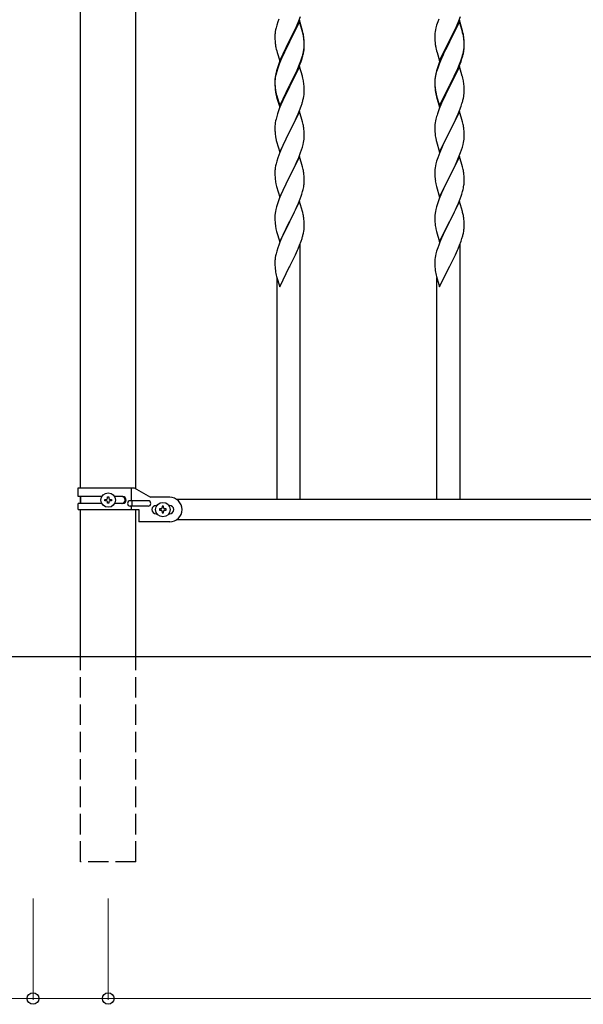
# Model space of a CAD drawing. Units: millimetres. Extents: x 250 to 8280, y 75 to 5795.
# Drawn here: x 2856 to 3268, y 1789 to 2509 of the extents above; entities that cross this region are included whole.
import ezdxf

# ---------------------------------------------------------------- set-up
doc = ezdxf.new("R2010")
doc.units = ezdxf.units.MM
doc.linetypes.add('YHIDDEN_1', pattern=[4, 3, -1])
doc.layers.add('YKK_A1', color=4, linetype='Continuous', lineweight=30)
doc.layers.add('YKK_D', color=6, linetype='Continuous', lineweight=13)

msp = doc.modelspace()

# ---------------------------------------------------------------- linework, layer by layer
at = {"layer": 'YKK_A1', "linetype": 'Continuous', "ltscale": 0.5}
for p, q in [((2900.02, 2166.43), (2900.02, 2777.43)), ((2940.52, 2165.63), (2940.52, 2777.43)), ((2898.27, 2166.43), (2939.15, 2166.43)), ((2898.27, 2159.93), (2898.27, 2166.43)), ((2937.24, 2156.93), (2937.24, 2166.43)), ((2939.15, 2166.43), (2951.27, 2159.43)), ((2915.6, 2159.93), (2898.27, 2159.93)), ((2898.27, 2150.43), (2898.27, 2154.93)), ((2915.59, 2154.93), (2898.27, 2154.93)), ((2900.02, 2159.93), (2900.02, 2154.93)), ((2900.02, 2154.93), (2900.02, 2159.93)), ((2917.87, 2156.95), (2917.87, 2157.91)), ((2917.87, 2157.91), (2918.83, 2157.91)), ((2918.83, 2156.95), (2917.87, 2156.95)), ((2919.79, 2158.87), (2919.79, 2159.83)), ((2919.79, 2159.83), (2920.75, 2159.83)), ((2919.79, 2155.03), (2919.79, 2155.99)), ((2920.75, 2155.03), (2919.79, 2155.03)), ((2920.75, 2159.83), (2920.75, 2158.87)), ((2920.75, 2155.99), (2920.75, 2155.03)), ((2921.71, 2157.91), (2922.67, 2157.91)), ((2922.67, 2156.95), (2921.71, 2156.95)), ((2922.67, 2157.91), (2922.67, 2156.95)), ((2930.86, 2159.93), (2924.94, 2159.93)), ((2930.86, 2154.93), (2924.94, 2154.93)), ((2949.47, 2156.93), (2936.39, 2156.93)), ((2937.8, 2152.93), (2937.8, 2156.93)), ((2965.27, 2159.43), (2951.27, 2159.43)), ((2955.27, 2153.43), (2955.9, 2153.43)), ((2964.64, 2153.43), (2965.27, 2153.43)), ((4070.29, 2157.93), (2970.24, 2157.93)), ((2898.27, 2150.43), (2942.77, 2150.43)), ((2900.02, 2042.93), (2900.02, 2150.43)), ((2949.47, 2152.93), (2936.39, 2152.93)), ((2937.24, 2150.43), (2937.24, 2152.93)), ((2940.52, 2042.93), (2940.52, 2150.43)), ((2940.52, 2140.93), (2940.52, 2145.93)), ((2942.77, 2150.43), (2942.77, 2141.43)), ((2955.27, 2147.43), (2955.9, 2147.43)), ((2957.87, 2150.91), (2957.87, 2149.95)), ((2958.83, 2150.91), (2957.87, 2150.91)), ((2957.87, 2149.95), (2958.83, 2149.95)), ((2960.75, 2152.83), (2959.79, 2152.83)), ((2959.79, 2152.83), (2959.79, 2151.87)), ((2959.79, 2148.99), (2959.79, 2148.03)), ((2959.79, 2148.03), (2960.75, 2148.03)), ((2960.75, 2151.87), (2960.75, 2152.83)), ((2960.75, 2148.03), (2960.75, 2148.99)), ((2962.67, 2150.91), (2961.71, 2150.91)), ((2961.71, 2149.95), (2962.67, 2149.95)), ((2962.67, 2149.95), (2962.67, 2150.91)), ((2964.64, 2147.43), (2965.27, 2147.43)), ((2965.27, 2141.43), (2942.77, 2141.43)), ((4070.29, 2142.93), (2970.24, 2142.93))]:
    msp.add_line(p, q, dxfattribs=at)
at = {"layer": 'YKK_A1'}
for p, q in [((3044.33, 2507.13), (3043.54, 2504.65)), ((3045.05, 2509.15), (3044.33, 2507.13)), ((3060.17, 2508.24), (3052.94, 2493.38)), ((3060.17, 2507.33), (3052.94, 2492.47)), ((3058.56, 2504.95), (3059.84, 2507.96)), ((3059.84, 2507.96), (3061.02, 2511)), ((3062.43, 2500.6), (3060.17, 2508.24)), ((3062.37, 2499.93), (3060.17, 2507.33)), ((3161.33, 2507.13), (3160.54, 2504.65)), ((3162.05, 2509.15), (3161.33, 2507.13)), ((3177.17, 2508.24), (3169.94, 2493.38)), ((3177.17, 2507.33), (3169.94, 2492.47)), ((3175.56, 2504.95), (3176.84, 2507.96)), ((3176.84, 2507.96), (3178.02, 2511)), ((3179.43, 2500.6), (3177.17, 2508.24)), ((3179.37, 2499.93), (3177.17, 2507.33)), ((3042.31, 2498.68), (3042.25, 2497.85)), ((3042.47, 2499.97), (3042.31, 2498.68)), ((3042.71, 2501.33), (3042.47, 2499.97)), ((3043.02, 2502.72), (3042.71, 2501.33)), ((3043.54, 2504.65), (3043.02, 2502.72)), ((3054.83, 2497.1), (3056.78, 2501.08)), ((3056.78, 2501.08), (3057.45, 2502.51)), ((3057.45, 2502.51), (3058.56, 2504.95)), ((3062.56, 2499.2), (3062.37, 2499.93)), ((3062.68, 2499.64), (3062.43, 2500.6)), ((3062.9, 2497.79), (3062.56, 2499.2)), ((3062.9, 2498.7), (3062.68, 2499.64)), ((3159.31, 2498.68), (3159.25, 2497.85)), ((3159.47, 2499.97), (3159.31, 2498.68)), ((3159.71, 2501.33), (3159.47, 2499.97)), ((3160.02, 2502.72), (3159.71, 2501.33)), ((3160.54, 2504.65), (3160.02, 2502.72)), ((3171.83, 2497.1), (3173.78, 2501.08)), ((3173.78, 2501.08), (3174.45, 2502.51)), ((3174.45, 2502.51), (3175.56, 2504.95)), ((3179.56, 2499.2), (3179.37, 2499.93)), ((3179.68, 2499.64), (3179.43, 2500.6)), ((3179.9, 2497.79), (3179.56, 2499.2)), ((3179.9, 2498.7), (3179.68, 2499.64)), ((3042.25, 2497.85), (3042.22, 2497.05)), ((3042.22, 2497.05), (3042.24, 2495.19)), ((3042.24, 2495.19), (3042.27, 2494.18)), ((3042.27, 2494.18), (3042.32, 2493.24)), ((3042.32, 2493.24), (3042.4, 2492.07)), ((3045.72, 2478.53), (3052.94, 2493.38)), ((3052.6, 2492.71), (3049.33, 2486.16)), ((3052.6, 2491.8), (3049.99, 2486.61)), ((3052.94, 2493.38), (3052.6, 2492.71)), ((3052.94, 2492.47), (3052.6, 2491.8)), ((3052.94, 2493.38), (3053.11, 2493.72)), ((3053.11, 2493.72), (3054.83, 2497.1)), ((3063.55, 2493.84), (3063.44, 2495.25)), ((3063.55, 2492.92), (3063.44, 2494.33)), ((3063.61, 2492.59), (3063.55, 2493.84)), ((3063.61, 2491.68), (3063.55, 2492.92)), ((3063.66, 2490.87), (3063.61, 2492.59)), ((3063.66, 2489.95), (3063.61, 2491.68)), ((3159.25, 2497.85), (3159.22, 2497.05)), ((3159.22, 2497.05), (3159.24, 2495.19)), ((3159.24, 2495.19), (3159.27, 2494.18)), ((3159.27, 2494.18), (3159.32, 2493.24)), ((3159.32, 2493.24), (3159.4, 2492.07)), ((3162.72, 2478.53), (3169.94, 2493.38)), ((3169.6, 2492.71), (3166.33, 2486.16)), ((3169.6, 2491.8), (3166.99, 2486.61)), ((3169.94, 2493.38), (3169.6, 2492.71)), ((3169.94, 2492.47), (3169.6, 2491.8)), ((3169.94, 2493.38), (3170.11, 2493.72)), ((3170.11, 2493.72), (3171.83, 2497.1)), ((3180.55, 2493.84), (3180.44, 2495.25)), ((3180.55, 2492.92), (3180.44, 2494.33)), ((3180.61, 2492.59), (3180.55, 2493.84)), ((3180.61, 2491.68), (3180.55, 2492.92)), ((3180.66, 2490.87), (3180.61, 2492.59)), ((3180.66, 2489.95), (3180.61, 2491.68)), ((3042.99, 2488.07), (3043.2, 2487.13)), ((3043.2, 2487.13), (3043.52, 2485.93)), ((3043.52, 2485.93), (3043.88, 2484.66)), ((3043.88, 2484.66), (3045.72, 2478.53)), ((3049.33, 2486.16), (3048.22, 2483.79)), ((3049.99, 2486.61), (3048.67, 2483.83)), ((3062.87, 2484.05), (3063.18, 2485.45)), ((3063.08, 2484.07), (3063.35, 2485.43)), ((3063.18, 2485.45), (3063.42, 2486.8)), ((3063.35, 2485.43), (3063.54, 2486.75)), ((3063.42, 2486.8), (3063.58, 2488.09)), ((3063.58, 2488.09), (3063.64, 2488.92)), ((3063.64, 2488.92), (3063.66, 2489.72)), ((3063.64, 2488), (3063.66, 2488.8)), ((3063.66, 2489.72), (3063.66, 2490.87)), ((3063.66, 2488.8), (3063.66, 2489.95)), ((3159.99, 2488.07), (3160.2, 2487.13)), ((3160.2, 2487.13), (3160.52, 2485.93)), ((3160.52, 2485.93), (3160.88, 2484.66)), ((3160.88, 2484.66), (3162.72, 2478.53)), ((3166.33, 2486.16), (3165.22, 2483.79)), ((3166.99, 2486.61), (3165.67, 2483.83)), ((3179.87, 2484.05), (3180.18, 2485.45)), ((3180.08, 2484.07), (3180.35, 2485.43)), ((3180.18, 2485.45), (3180.42, 2486.8)), ((3180.35, 2485.43), (3180.54, 2486.75)), ((3180.42, 2486.8), (3180.58, 2488.09)), ((3180.58, 2488.09), (3180.64, 2488.92)), ((3180.64, 2488.92), (3180.66, 2489.72)), ((3180.64, 2488), (3180.66, 2488.8)), ((3180.66, 2489.72), (3180.66, 2490.87)), ((3180.66, 2488.8), (3180.66, 2489.95)), ((3045.64, 2477.8), (3044.87, 2475.77)), ((3045.84, 2477.39), (3045.05, 2475.36)), ((3047.11, 2481.33), (3045.64, 2477.8)), ((3047.11, 2480.41), (3045.84, 2477.39)), ((3048.22, 2483.79), (3047.11, 2481.33)), ((3048.22, 2482.87), (3047.11, 2480.41)), ((3048.67, 2483.83), (3048.22, 2482.87)), ((3060.25, 2476.11), (3061.21, 2478.64)), ((3060.25, 2475.19), (3061.38, 2478.23)), ((3061.21, 2478.64), (3061.73, 2480.15)), ((3061.38, 2478.23), (3062.05, 2480.22)), ((3061.73, 2480.15), (3062.2, 2481.63)), ((3062.75, 2482.65), (3063.08, 2484.07)), ((3162.64, 2477.8), (3161.87, 2475.77)), ((3162.84, 2477.39), (3162.05, 2475.36)), ((3164.11, 2481.33), (3162.64, 2477.8)), ((3164.11, 2480.41), (3162.84, 2477.39)), ((3165.22, 2483.79), (3164.11, 2481.33)), ((3165.22, 2482.87), (3164.11, 2480.41)), ((3165.67, 2483.83), (3165.22, 2482.87)), ((3177.25, 2476.11), (3178.21, 2478.64)), ((3177.25, 2475.19), (3178.38, 2478.23)), ((3178.21, 2478.64), (3178.73, 2480.15)), ((3178.38, 2478.23), (3179.05, 2480.22)), ((3178.73, 2480.15), (3179.2, 2481.63)), ((3179.75, 2482.65), (3180.08, 2484.07)), ((3043.4, 2471.29), (3042.91, 2469.39)), ((3043.54, 2470.87), (3043.02, 2468.94)), ((3043.84, 2472.76), (3043.4, 2471.29)), ((3044.33, 2473.34), (3043.54, 2470.87)), ((3045.05, 2475.36), (3044.33, 2473.34)), ((3060.17, 2474.46), (3052.94, 2459.6)), ((3056.33, 2467.29), (3057.67, 2470.12)), ((3057.22, 2468.24), (3058.77, 2471.66)), ((3057.67, 2470.12), (3058.99, 2473.08)), ((3058.77, 2471.66), (3059.21, 2472.66)), ((3058.99, 2473.08), (3060.25, 2476.11)), ((3059.21, 2472.66), (3060.25, 2475.19)), ((3062.3, 2467.3), (3060.17, 2474.46)), ((3160.4, 2471.29), (3159.91, 2469.39)), ((3160.54, 2470.87), (3160.02, 2468.94)), ((3160.84, 2472.76), (3160.4, 2471.29)), ((3161.33, 2473.34), (3160.54, 2470.87)), ((3162.05, 2475.36), (3161.33, 2473.34)), ((3177.17, 2474.46), (3169.94, 2459.6)), ((3173.33, 2467.29), (3174.67, 2470.12)), ((3174.22, 2468.24), (3175.77, 2471.66)), ((3174.67, 2470.12), (3175.99, 2473.08)), ((3175.77, 2471.66), (3176.21, 2472.66)), ((3175.99, 2473.08), (3177.25, 2476.11)), ((3176.21, 2472.66), (3177.25, 2475.19)), ((3179.3, 2467.3), (3177.17, 2474.46)), ((3042.23, 2464.58), (3042.22, 2464.18)), ((3042.22, 2464.18), (3042.24, 2462.32)), ((3042.25, 2464.06), (3042.22, 2463.26)), ((3042.22, 2463.26), (3042.24, 2461.4)), ((3042.27, 2465.39), (3042.23, 2464.58)), ((3042.31, 2464.89), (3042.25, 2464.06)), ((3042.47, 2466.19), (3042.31, 2464.89)), ((3042.62, 2468), (3042.4, 2466.67)), ((3042.71, 2467.54), (3042.47, 2466.19)), ((3042.91, 2469.39), (3042.62, 2468)), ((3043.02, 2468.94), (3042.71, 2467.54)), ((3053.11, 2460.85), (3056.33, 2467.29)), ((3053.11, 2459.93), (3054.83, 2463.32)), ((3054.83, 2463.32), (3056.33, 2466.37)), ((3056.33, 2466.37), (3057.22, 2468.24)), ((3062.37, 2467.06), (3062.3, 2467.3)), ((3062.68, 2465.86), (3062.37, 2467.06)), ((3062.9, 2464.92), (3062.68, 2465.86)), ((3159.23, 2464.58), (3159.22, 2464.18)), ((3159.22, 2464.18), (3159.24, 2462.32)), ((3159.25, 2464.06), (3159.22, 2463.26)), ((3159.22, 2463.26), (3159.24, 2461.4)), ((3159.27, 2465.39), (3159.23, 2464.58)), ((3159.31, 2464.89), (3159.25, 2464.06)), ((3159.47, 2466.19), (3159.31, 2464.89)), ((3159.62, 2468), (3159.4, 2466.67)), ((3159.71, 2467.54), (3159.47, 2466.19)), ((3159.91, 2469.39), (3159.62, 2468)), ((3160.02, 2468.94), (3159.71, 2467.54)), ((3170.11, 2460.85), (3173.33, 2467.29)), ((3170.11, 2459.93), (3171.83, 2463.32)), ((3171.83, 2463.32), (3173.33, 2466.37)), ((3173.33, 2466.37), (3174.22, 2468.24)), ((3179.37, 2467.06), (3179.3, 2467.3)), ((3179.68, 2465.86), (3179.37, 2467.06)), ((3179.9, 2464.92), (3179.68, 2465.86)), ((3042.24, 2462.32), (3042.27, 2461.31)), ((3042.24, 2461.4), (3042.27, 2460.39)), ((3042.27, 2461.31), (3042.32, 2460.37)), ((3042.27, 2460.39), (3042.32, 2459.45)), ((3042.32, 2460.37), (3042.4, 2459.21)), ((3042.32, 2459.45), (3042.4, 2458.29)), ((3042.57, 2457.61), (3042.71, 2456.63)), ((3045.72, 2445.66), (3052.94, 2460.51)), ((3045.72, 2444.74), (3052.94, 2459.6)), ((3052.78, 2459.27), (3049.99, 2453.73)), ((3052.94, 2459.6), (3052.78, 2459.27)), ((3052.94, 2460.51), (3053.11, 2460.85)), ((3052.94, 2459.6), (3053.11, 2459.93)), ((3063.55, 2460.05), (3063.44, 2461.46)), ((3063.61, 2458.81), (3063.55, 2460.05)), ((3063.66, 2457.08), (3063.61, 2458.81)), ((3063.64, 2455.13), (3063.66, 2455.93)), ((3063.66, 2455.93), (3063.66, 2457.08)), ((3159.24, 2462.32), (3159.27, 2461.31)), ((3159.24, 2461.4), (3159.27, 2460.39)), ((3159.27, 2461.31), (3159.32, 2460.37)), ((3159.27, 2460.39), (3159.32, 2459.45)), ((3159.32, 2460.37), (3159.4, 2459.21)), ((3159.32, 2459.45), (3159.4, 2458.29)), ((3159.57, 2457.61), (3159.71, 2456.63)), ((3162.72, 2445.66), (3169.94, 2460.51)), ((3162.72, 2444.74), (3169.94, 2459.6)), ((3169.78, 2459.27), (3166.99, 2453.73)), ((3169.94, 2459.6), (3169.78, 2459.27)), ((3169.94, 2460.51), (3170.11, 2460.85)), ((3169.94, 2459.6), (3170.11, 2459.93)), ((3180.55, 2460.05), (3180.44, 2461.46)), ((3180.61, 2458.81), (3180.55, 2460.05)), ((3180.66, 2457.08), (3180.61, 2458.81)), ((3180.64, 2455.13), (3180.66, 2455.93)), ((3180.66, 2455.93), (3180.66, 2457.08)), ((3042.94, 2454.52), (3043.2, 2453.35)), ((3043.2, 2454.26), (3043.52, 2453.06)), ((3043.2, 2453.35), (3043.45, 2452.39)), ((3043.45, 2452.39), (3043.96, 2450.61)), ((3043.52, 2453.06), (3045.72, 2445.66)), ((3043.96, 2450.61), (3045.72, 2444.74)), ((3048.44, 2450.48), (3047.11, 2447.54)), ((3049.99, 2453.73), (3048.44, 2450.48)), ((3062.75, 2449.78), (3063.08, 2451.2)), ((3063.08, 2451.2), (3063.35, 2452.56)), ((3063.35, 2452.56), (3063.54, 2453.88)), ((3159.94, 2454.52), (3160.2, 2453.35)), ((3160.2, 2454.26), (3160.52, 2453.06)), ((3160.2, 2453.35), (3160.45, 2452.39)), ((3160.45, 2452.39), (3160.96, 2450.61)), ((3160.52, 2453.06), (3162.72, 2445.66)), ((3160.96, 2450.61), (3162.72, 2444.74)), ((3165.44, 2450.48), (3164.11, 2447.54)), ((3166.99, 2453.73), (3165.44, 2450.48)), ((3179.75, 2449.78), (3180.08, 2451.2)), ((3180.08, 2451.2), (3180.35, 2452.56)), ((3180.35, 2452.56), (3180.54, 2453.88)), ((3045.44, 2443.5), (3044.87, 2441.98)), ((3047.11, 2447.54), (3045.44, 2443.5)), ((3060.17, 2441.59), (3052.94, 2426.73)), ((3059.21, 2439.79), (3060.25, 2442.32)), ((3062.43, 2433.95), (3060.17, 2441.59)), ((3060.25, 2442.32), (3061.38, 2445.36)), ((3061.38, 2445.36), (3062.05, 2447.35)), ((3162.44, 2443.5), (3161.87, 2441.98)), ((3164.11, 2447.54), (3162.44, 2443.5)), ((3177.17, 2441.59), (3169.94, 2426.73)), ((3176.21, 2439.79), (3177.25, 2442.32)), ((3179.43, 2433.95), (3177.17, 2441.59)), ((3177.25, 2442.32), (3178.38, 2445.36)), ((3178.38, 2445.36), (3179.05, 2447.35)), ((3042.71, 2434.67), (3042.47, 2433.32)), ((3043.02, 2436.07), (3042.71, 2434.67)), ((3043.54, 2437.99), (3043.02, 2436.07)), ((3043.84, 2438.98), (3043.54, 2437.99)), ((3056.33, 2433.5), (3057.22, 2435.37)), ((3057.22, 2435.37), (3058.77, 2438.79)), ((3058.77, 2438.79), (3059.21, 2439.79)), ((3062.68, 2432.99), (3062.43, 2433.95)), ((3159.71, 2434.67), (3159.47, 2433.32)), ((3160.02, 2436.07), (3159.71, 2434.67)), ((3160.54, 2437.99), (3160.02, 2436.07)), ((3160.84, 2438.98), (3160.54, 2437.99)), ((3173.33, 2433.5), (3174.22, 2435.37)), ((3174.22, 2435.37), (3175.77, 2438.79)), ((3175.77, 2438.79), (3176.21, 2439.79)), ((3179.68, 2432.99), (3179.43, 2433.95)), ((3042.25, 2431.19), (3042.22, 2430.39)), ((3042.22, 2430.39), (3042.24, 2428.53)), ((3042.24, 2428.53), (3042.27, 2427.52)), ((3042.31, 2432.02), (3042.25, 2431.19)), ((3042.27, 2427.52), (3042.32, 2426.58)), ((3042.47, 2433.32), (3042.31, 2432.02)), ((3045.72, 2411.87), (3052.94, 2426.73)), ((3052.94, 2426.73), (3052.42, 2425.71)), ((3052.94, 2426.73), (3053.11, 2427.06)), ((3053.11, 2427.06), (3054.83, 2430.45)), ((3054.83, 2430.45), (3056.33, 2433.5)), ((3062.9, 2432.05), (3062.68, 2432.99)), ((3063.55, 2427.18), (3063.44, 2428.6)), ((3063.61, 2425.94), (3063.55, 2427.18)), ((3159.25, 2431.19), (3159.22, 2430.39)), ((3159.22, 2430.39), (3159.24, 2428.53)), ((3159.24, 2428.53), (3159.27, 2427.52)), ((3159.31, 2432.02), (3159.25, 2431.19)), ((3159.27, 2427.52), (3159.32, 2426.58)), ((3159.47, 2433.32), (3159.31, 2432.02)), ((3162.72, 2411.87), (3169.94, 2426.73)), ((3169.94, 2426.73), (3169.42, 2425.71)), ((3169.94, 2426.73), (3170.11, 2427.06)), ((3170.11, 2427.06), (3171.83, 2430.45)), ((3171.83, 2430.45), (3173.33, 2433.5)), ((3179.9, 2432.05), (3179.68, 2432.99)), ((3180.55, 2427.18), (3180.44, 2428.6)), ((3180.61, 2425.94), (3180.55, 2427.18)), ((3042.32, 2426.58), (3042.4, 2425.42)), ((3042.57, 2423.83), (3042.71, 2422.84)), ((3043.2, 2420.47), (3043.45, 2419.52)), ((3043.45, 2419.52), (3045.72, 2411.87)), ((3049.78, 2420.42), (3048.67, 2418.09)), ((3052.42, 2425.71), (3049.78, 2420.42)), ((3063.18, 2418.79), (3063.42, 2420.14)), ((3063.42, 2420.14), (3063.58, 2421.44)), ((3063.58, 2421.44), (3063.64, 2422.27)), ((3063.66, 2424.21), (3063.61, 2425.94)), ((3063.64, 2422.27), (3063.66, 2423.07)), ((3063.66, 2423.07), (3063.66, 2424.21)), ((3159.32, 2426.58), (3159.4, 2425.42)), ((3159.57, 2423.83), (3159.71, 2422.84)), ((3160.2, 2420.47), (3160.45, 2419.52)), ((3160.45, 2419.52), (3162.72, 2411.87)), ((3166.78, 2420.42), (3165.67, 2418.09)), ((3169.42, 2425.71), (3166.78, 2420.42)), ((3180.18, 2418.79), (3180.42, 2420.14)), ((3180.42, 2420.14), (3180.58, 2421.44)), ((3180.58, 2421.44), (3180.64, 2422.27)), ((3180.66, 2424.21), (3180.61, 2425.94)), ((3180.64, 2422.27), (3180.66, 2423.07)), ((3180.66, 2423.07), (3180.66, 2424.21)), ((3047.55, 2415.67), (3045.84, 2411.65)), ((3048.67, 2418.09), (3047.55, 2415.67)), ((3061.02, 2411.48), (3061.73, 2413.49)), ((3061.73, 2413.49), (3062.35, 2415.47)), ((3062.35, 2415.47), (3062.87, 2417.39)), ((3062.87, 2417.39), (3063.18, 2418.79)), ((3164.55, 2415.67), (3162.84, 2411.65)), ((3165.67, 2418.09), (3164.55, 2415.67)), ((3178.02, 2411.48), (3178.73, 2413.49)), ((3178.73, 2413.49), (3179.35, 2415.47)), ((3179.35, 2415.47), (3179.87, 2417.39)), ((3179.87, 2417.39), (3180.18, 2418.79)), ((3043.54, 2405.13), (3043.02, 2403.2)), ((3044.33, 2407.61), (3043.54, 2405.13)), ((3045.05, 2409.62), (3044.33, 2407.61)), ((3045.84, 2411.65), (3045.05, 2409.62)), ((3060.17, 2408.72), (3052.94, 2393.86)), ((3057.22, 2402.5), (3058.56, 2405.43)), ((3058.56, 2405.43), (3059.63, 2407.93)), ((3059.63, 2407.93), (3061.02, 2411.48)), ((3062.43, 2401.07), (3060.17, 2408.72)), ((3160.54, 2405.13), (3160.02, 2403.2)), ((3161.33, 2407.61), (3160.54, 2405.13)), ((3162.05, 2409.62), (3161.33, 2407.61)), ((3162.84, 2411.65), (3162.05, 2409.62)), ((3177.17, 2408.72), (3169.94, 2393.86)), ((3174.22, 2402.5), (3175.56, 2405.43)), ((3175.56, 2405.43), (3176.63, 2407.93)), ((3176.63, 2407.93), (3178.02, 2411.48)), ((3179.43, 2401.07), (3177.17, 2408.72)), ((3042.25, 2398.33), (3042.22, 2397.53)), ((3042.31, 2399.16), (3042.25, 2398.33)), ((3042.47, 2400.45), (3042.31, 2399.16)), ((3042.71, 2401.81), (3042.47, 2400.45)), ((3043.02, 2403.2), (3042.71, 2401.81)), ((3053.11, 2394.19), (3057.22, 2402.5)), ((3062.68, 2400.12), (3062.43, 2401.07)), ((3062.9, 2399.18), (3062.68, 2400.12)), ((3159.25, 2398.33), (3159.22, 2397.53)), ((3159.31, 2399.16), (3159.25, 2398.33)), ((3159.47, 2400.45), (3159.31, 2399.16)), ((3159.71, 2401.81), (3159.47, 2400.45)), ((3160.02, 2403.2), (3159.71, 2401.81)), ((3170.11, 2394.19), (3174.22, 2402.5)), ((3179.68, 2400.12), (3179.43, 2401.07)), ((3179.9, 2399.18), (3179.68, 2400.12)), ((3042.22, 2397.53), (3042.24, 2395.67)), ((3042.24, 2395.67), (3042.27, 2394.66)), ((3042.27, 2394.66), (3042.32, 2393.72)), ((3042.32, 2393.72), (3042.4, 2392.55)), ((3045.72, 2379), (3052.94, 2393.86)), ((3052.6, 2393.19), (3049.99, 2388)), ((3052.94, 2393.86), (3052.6, 2393.19)), ((3052.94, 2393.86), (3053.11, 2394.19)), ((3063.55, 2394.31), (3063.44, 2395.73)), ((3063.61, 2393.07), (3063.55, 2394.31)), ((3063.66, 2391.34), (3063.61, 2393.07)), ((3063.66, 2390.2), (3063.66, 2391.34)), ((3159.22, 2397.53), (3159.24, 2395.67)), ((3159.24, 2395.67), (3159.27, 2394.66)), ((3159.27, 2394.66), (3159.32, 2393.72)), ((3159.32, 2393.72), (3159.4, 2392.55)), ((3162.72, 2379), (3169.94, 2393.86)), ((3169.6, 2393.19), (3166.99, 2388)), ((3169.94, 2393.86), (3169.6, 2393.19)), ((3169.94, 2393.86), (3170.11, 2394.19)), ((3180.55, 2394.31), (3180.44, 2395.73)), ((3180.61, 2393.07), (3180.55, 2394.31)), ((3180.66, 2391.34), (3180.61, 2393.07)), ((3180.66, 2390.2), (3180.66, 2391.34)), ((3042.94, 2388.78), (3043.2, 2387.61)), ((3043.2, 2387.61), (3043.45, 2386.65)), ((3043.45, 2386.65), (3045.72, 2379)), ((3048.22, 2384.26), (3047.11, 2381.8)), ((3048.89, 2385.7), (3048.22, 2384.26)), ((3049.99, 2388), (3048.89, 2385.7)), ((3062.49, 2383.08), (3062.87, 2384.52)), ((3063.27, 2386.38), (3063.48, 2387.71)), ((3159.94, 2388.78), (3160.2, 2387.61)), ((3160.2, 2387.61), (3160.45, 2386.65)), ((3160.45, 2386.65), (3162.72, 2379)), ((3165.22, 2384.26), (3164.11, 2381.8)), ((3165.89, 2385.7), (3165.22, 2384.26)), ((3166.99, 2388), (3165.89, 2385.7)), ((3179.49, 2383.08), (3179.87, 2384.52)), ((3180.27, 2386.38), (3180.48, 2387.71)), ((3045.44, 2377.77), (3044.87, 2376.25)), ((3047.11, 2381.8), (3045.44, 2377.77)), ((3059.42, 2374.56), (3060.64, 2377.6)), ((3060.64, 2377.6), (3061.38, 2379.62)), ((3061.38, 2379.62), (3061.89, 2381.12)), ((3061.89, 2381.12), (3062.49, 2383.08)), ((3162.44, 2377.77), (3161.87, 2376.25)), ((3164.11, 2381.8), (3162.44, 2377.77)), ((3176.42, 2374.56), (3177.64, 2377.6)), ((3177.64, 2377.6), (3178.38, 2379.62)), ((3178.38, 2379.62), (3178.89, 2381.12)), ((3178.89, 2381.12), (3179.49, 2383.08)), ((3042.91, 2369.86), (3042.62, 2368.48)), ((3043.4, 2371.77), (3042.91, 2369.86)), ((3043.84, 2373.24), (3043.4, 2371.77)), ((3060.17, 2375.85), (3052.94, 2361)), ((3056.55, 2368.23), (3057.22, 2369.64)), ((3057.22, 2369.64), (3058.56, 2372.56)), ((3058.56, 2372.56), (3059.42, 2374.56)), ((3062.37, 2368.45), (3060.17, 2375.85)), ((3159.91, 2369.86), (3159.62, 2368.48)), ((3160.4, 2371.77), (3159.91, 2369.86)), ((3160.84, 2373.24), (3160.4, 2371.77)), ((3177.17, 2375.85), (3169.94, 2361)), ((3173.55, 2368.23), (3174.22, 2369.64)), ((3174.22, 2369.64), (3175.56, 2372.56)), ((3175.56, 2372.56), (3176.42, 2374.56)), ((3179.37, 2368.45), (3177.17, 2375.85)), ((3042.23, 2365.05), (3042.22, 2364.66)), ((3042.22, 2364.66), (3042.24, 2362.8)), ((3042.27, 2365.87), (3042.23, 2365.05)), ((3042.24, 2362.8), (3042.27, 2361.79)), ((3042.27, 2361.79), (3042.32, 2360.85)), ((3042.62, 2368.48), (3042.4, 2367.14)), ((3053.11, 2361.33), (3055.04, 2365.13)), ((3055.04, 2365.13), (3056.55, 2368.23)), ((3062.56, 2367.73), (3062.37, 2368.45)), ((3062.9, 2366.31), (3062.56, 2367.73)), ((3063.55, 2361.44), (3063.44, 2362.86)), ((3159.23, 2365.05), (3159.22, 2364.66)), ((3159.22, 2364.66), (3159.24, 2362.8)), ((3159.27, 2365.87), (3159.23, 2365.05)), ((3159.24, 2362.8), (3159.27, 2361.79)), ((3159.27, 2361.79), (3159.32, 2360.85)), ((3159.62, 2368.48), (3159.4, 2367.14)), ((3170.11, 2361.33), (3172.04, 2365.13)), ((3172.04, 2365.13), (3173.55, 2368.23)), ((3179.56, 2367.73), (3179.37, 2368.45)), ((3179.9, 2366.31), (3179.56, 2367.73)), ((3180.55, 2361.44), (3180.44, 2362.86)), ((3042.32, 2360.85), (3042.42, 2359.41)), ((3042.42, 2359.41), (3042.57, 2358.09)), ((3042.57, 2358.09), (3042.71, 2357.1)), ((3042.71, 2357.1), (3042.89, 2356.15)), ((3042.89, 2356.15), (3042.99, 2355.68)), ((3042.99, 2355.68), (3043.2, 2354.74)), ((3043.2, 2354.74), (3043.45, 2353.78)), ((3045.72, 2346.13), (3052.94, 2361)), ((3050.43, 2356.01), (3048.67, 2352.36)), ((3052.78, 2360.67), (3050.43, 2356.01)), ((3052.94, 2361), (3052.78, 2360.67)), ((3052.94, 2361), (3053.11, 2361.33)), ((3063.35, 2353.96), (3063.54, 2355.27)), ((3063.61, 2360.2), (3063.55, 2361.44)), ((3063.66, 2358.47), (3063.61, 2360.2)), ((3063.64, 2356.53), (3063.66, 2357.33)), ((3063.66, 2357.33), (3063.66, 2358.47)), ((3159.32, 2360.85), (3159.42, 2359.41)), ((3159.42, 2359.41), (3159.57, 2358.09)), ((3159.57, 2358.09), (3159.71, 2357.1)), ((3159.71, 2357.1), (3159.89, 2356.15)), ((3159.89, 2356.15), (3159.99, 2355.68)), ((3159.99, 2355.68), (3160.2, 2354.74)), ((3160.2, 2354.74), (3160.45, 2353.78)), ((3162.72, 2346.13), (3169.94, 2361)), ((3167.43, 2356.01), (3165.67, 2352.36)), ((3169.78, 2360.67), (3167.43, 2356.01)), ((3169.94, 2361), (3169.78, 2360.67)), ((3169.94, 2361), (3170.11, 2361.33)), ((3180.35, 2353.96), (3180.54, 2355.27)), ((3180.61, 2360.2), (3180.55, 2361.44)), ((3180.66, 2358.47), (3180.61, 2360.2)), ((3180.64, 2356.53), (3180.66, 2357.33)), ((3180.66, 2357.33), (3180.66, 2358.47)), ((3043.45, 2353.78), (3045.72, 2346.13)), ((3047.11, 2348.93), (3045.84, 2345.91)), ((3048.22, 2351.39), (3047.11, 2348.93)), ((3048.67, 2352.36), (3048.22, 2351.39)), ((3061.38, 2346.75), (3062.05, 2348.75)), ((3062.75, 2351.18), (3063.08, 2352.59)), ((3063.08, 2352.59), (3063.35, 2353.96)), ((3160.45, 2353.78), (3162.72, 2346.13)), ((3164.11, 2348.93), (3162.84, 2345.91)), ((3165.22, 2351.39), (3164.11, 2348.93)), ((3165.67, 2352.36), (3165.22, 2351.39)), ((3178.38, 2346.75), (3179.05, 2348.75)), ((3179.75, 2351.18), (3180.08, 2352.59)), ((3180.08, 2352.59), (3180.35, 2353.96)), ((3044.33, 2341.87), (3043.54, 2339.39)), ((3045.05, 2343.88), (3044.33, 2341.87)), ((3045.84, 2345.91), (3045.05, 2343.88)), ((3057.22, 2336.77), (3058.77, 2340.19)), ((3058.77, 2340.19), (3059.21, 2341.19)), ((3059.21, 2341.19), (3060.25, 2343.72)), ((3060.25, 2343.72), (3061.38, 2346.75)), ((3060.77, 2157.93), (3060.77, 2344.59)), ((3161.33, 2341.87), (3160.54, 2339.39)), ((3162.05, 2343.88), (3161.33, 2341.87)), ((3162.84, 2345.91), (3162.05, 2343.88)), ((3174.22, 2336.77), (3175.77, 2340.19)), ((3175.77, 2340.19), (3176.21, 2341.19)), ((3176.21, 2341.19), (3177.25, 2343.72)), ((3177.25, 2343.72), (3178.38, 2346.75)), ((3177.77, 2157.93), (3177.77, 2344.59)), ((3042.31, 2333.42), (3042.25, 2332.59)), ((3042.47, 2334.71), (3042.31, 2333.42)), ((3042.71, 2336.06), (3042.47, 2334.71)), ((3043.02, 2337.46), (3042.71, 2336.06)), ((3043.54, 2339.39), (3043.02, 2337.46)), ((3054.83, 2331.84), (3056.33, 2334.9)), ((3056.33, 2334.9), (3057.22, 2336.77)), ((3159.31, 2333.42), (3159.25, 2332.59)), ((3159.47, 2334.71), (3159.31, 2333.42)), ((3159.71, 2336.06), (3159.47, 2334.71)), ((3160.02, 2337.46), (3159.71, 2336.06)), ((3160.54, 2339.39), (3160.02, 2337.46)), ((3171.83, 2331.84), (3173.33, 2334.9)), ((3173.33, 2334.9), (3174.22, 2336.77)), ((3042.25, 2332.59), (3042.22, 2331.79)), ((3042.22, 2331.79), (3042.24, 2329.93)), ((3042.24, 2329.93), (3042.27, 2328.92)), ((3042.27, 2328.92), (3042.32, 2327.98)), ((3042.32, 2327.98), (3042.42, 2326.53)), ((3042.42, 2326.53), (3042.57, 2325.22)), ((3045.72, 2313.26), (3052.94, 2328.12)), ((3052.94, 2328.12), (3052.78, 2327.79)), ((3052.94, 2328.12), (3053.11, 2328.45)), ((3053.11, 2328.45), (3054.83, 2331.84)), ((3159.25, 2332.59), (3159.22, 2331.79)), ((3159.22, 2331.79), (3159.24, 2329.93)), ((3159.24, 2329.93), (3159.27, 2328.92)), ((3159.27, 2328.92), (3159.32, 2327.98)), ((3159.32, 2327.98), (3159.42, 2326.53)), ((3159.42, 2326.53), (3159.57, 2325.22)), ((3162.72, 2313.26), (3169.94, 2328.12)), ((3169.94, 2328.12), (3169.78, 2327.79)), ((3169.94, 2328.12), (3170.11, 2328.45)), ((3170.11, 2328.45), (3171.83, 2331.84)), ((3042.94, 2323.04), (3043.2, 2321.87)), ((3043.2, 2321.87), (3043.45, 2320.91)), ((3043.45, 2320.91), (3045.72, 2313.26)), ((3043.77, 2157.93), (3043.77, 2319.85)), ((3159.94, 2323.04), (3160.2, 2321.87)), ((3160.2, 2321.87), (3160.45, 2320.91)), ((3160.45, 2320.91), (3162.72, 2313.26)), ((3160.77, 2157.93), (3160.77, 2319.85))]:
    msp.add_line(p, q, dxfattribs=at)
at = {"layer": 'YKK_A1', "linetype": 'Continuous'}
msp.add_line((2750.02, 2042.89), (6598, 2042.89), dxfattribs=at)
at = {"layer": 'YKK_A1', "linetype": 'YHIDDEN_1', "ltscale": 5}
for p, q in [((2900.02, 1892.93), (2900.02, 2042.93)), ((2940.52, 1892.93), (2940.52, 2042.93)), ((2940.52, 1892.93), (2900.02, 1892.93))]:
    msp.add_line(p, q, dxfattribs=at)
at = {"layer": 'YKK_A1', "linetype": 'Continuous', "ltscale": 0.5}
for centre in [(2920.27, 2157.43), (2960.27, 2150.43)]:
    msp.add_circle(centre, 5.3, dxfattribs=at)
at = {"layer": 'YKK_A1'}
for centre, radius, start, end in [((3021.44, 2490), 42.37, 9.56725, 11.859), ((3138.44, 2490), 42.37, 9.56725, 11.859), ((3082.23, 2495.53), 39.98, 184.9569, 187.24866), ((3021.44, 2489.08), 42.37, 9.56725, 11.859), ((3018.71, 2490.4), 45, 6.19632, 8.48807), ((3018.58, 2489.48), 45.12, 6.17603, 8.46779), ((3199.23, 2495.53), 39.98, 184.9569, 187.24866), ((3138.44, 2489.08), 42.37, 9.56725, 11.859), ((3135.71, 2490.4), 45, 6.19632, 8.48807), ((3135.58, 2489.48), 45.12, 6.17603, 8.46779), ((3103.02, 2499.78), 61.16, 188.73999, 191.03175), ((3032.22, 2490), 31.49, 354.07159, 356.36334), ((3220.02, 2499.78), 61.16, 188.73999, 191.03175), ((3149.22, 2490), 31.49, 354.07159, 356.36334), ((3001.66, 2498.94), 63.23, 342.78424, 345.07599), ((3002.17, 2499.46), 62.63, 343.45857, 345.75033), ((3118.66, 2498.94), 63.23, 342.78424, 345.07599), ((3119.17, 2499.46), 62.63, 343.45857, 345.75033), ((3119.47, 2448.52), 79.42, 159.93435, 162.22611), ((3236.47, 2448.52), 79.42, 159.93435, 162.22611), ((3074.21, 2462.78), 32.04, 173.03232, 175.32407), ((3021.44, 2456.21), 42.37, 9.56725, 11.859), ((3018.58, 2456.61), 45.12, 6.17603, 8.46779), ((3191.21, 2462.78), 32.04, 173.03232, 175.32407), ((3138.44, 2456.21), 42.37, 9.56725, 11.859), ((3135.58, 2456.61), 45.12, 6.17603, 8.46779), ((3082.36, 2462.66), 40.1, 184.93791, 187.22967), ((3082.23, 2461.74), 39.98, 184.9569, 187.24866), ((3097.12, 2464.86), 55.16, 188.50857, 190.80032), ((3102.08, 2467.69), 60.39, 190.55951, 192.85127), ((3199.36, 2462.66), 40.1, 184.93791, 187.22967), ((3199.23, 2461.74), 39.98, 184.9569, 187.24866), ((3214.12, 2464.86), 55.16, 188.50857, 190.80032), ((3219.08, 2467.69), 60.39, 190.55951, 192.85127), ((3001.66, 2466.07), 63.23, 342.78424, 345.07599), ((3032.22, 2457.13), 31.49, 354.07159, 356.36334), ((3118.66, 2466.07), 63.23, 342.78424, 345.07599), ((3149.22, 2457.13), 31.49, 354.07159, 356.36334), ((3119.47, 2414.73), 79.42, 159.93435, 162.22611), ((3236.47, 2414.73), 79.42, 159.93435, 162.22611), ((3021.31, 2423.34), 42.49, 9.53591, 11.82766), ((3018.71, 2423.74), 45, 6.19632, 8.48807), ((3138.31, 2423.34), 42.49, 9.53591, 11.82766), ((3135.71, 2423.74), 45, 6.19632, 8.48807), ((3082.23, 2428.87), 39.98, 184.9569, 187.24866), ((3102.08, 2433.9), 60.39, 190.55951, 192.85127), ((3199.23, 2428.87), 39.98, 184.9569, 187.24866), ((3219.08, 2433.9), 60.39, 190.55951, 192.85127), ((3021.44, 2390.47), 42.37, 9.56725, 11.859), ((3138.44, 2390.47), 42.37, 9.56725, 11.859), ((3082.36, 2396.01), 40.1, 184.93791, 187.22967), ((3097.12, 2399.12), 55.16, 188.50857, 190.80032), ((3018.71, 2390.87), 45, 6.19632, 8.48807), ((3199.36, 2396.01), 40.1, 184.93791, 187.22967), ((3214.12, 2399.12), 55.16, 188.50857, 190.80032), ((3135.71, 2390.87), 45, 6.19632, 8.48807), ((3016.7, 2395.45), 47.45, 346.68556, 348.97731), ((3031.56, 2391.72), 32.18, 352.83347, 355.12522), ((3033.4, 2390.72), 30.27, 356.72427, 359.01602), ((3133.7, 2395.45), 47.45, 346.68556, 348.97731), ((3148.56, 2391.72), 32.18, 352.83347, 355.12522), ((3150.4, 2390.72), 30.27, 356.72427, 359.01602), ((3119.47, 2349), 79.42, 159.93435, 162.22611), ((3236.47, 2349), 79.42, 159.93435, 162.22611), ((3074.21, 2363.26), 32.04, 173.03232, 175.32407), ((3021.44, 2357.61), 42.37, 9.56725, 11.859), ((3018.58, 2358), 45.12, 6.17603, 8.46779), ((3191.21, 2363.26), 32.04, 173.03232, 175.32407), ((3138.44, 2357.61), 42.37, 9.56725, 11.859), ((3135.58, 2358), 45.12, 6.17603, 8.46779), ((3032.22, 2358.53), 31.49, 354.07159, 356.36334), ((3149.22, 2358.53), 31.49, 354.07159, 356.36334), ((3001.66, 2367.46), 63.23, 342.78424, 345.07599), ((3118.66, 2367.46), 63.23, 342.78424, 345.07599), ((3097.17, 2333.38), 55.21, 188.49987, 190.79162), ((3214.17, 2333.38), 55.21, 188.49987, 190.79162)]:
    msp.add_arc(centre, radius, start, end, dxfattribs=at)
at = {"layer": 'YKK_A1', "linetype": 'Continuous', "ltscale": 0.5}
for centre, radius, start, end in [((2918.83, 2158.87), 0.96, 270, 0), ((2918.83, 2155.99), 0.96, 0, 90), ((2921.71, 2158.87), 0.96, 180, 270), ((2921.71, 2155.99), 0.96, 90, 180), ((2930.11, 2157.43), 2.5, 270, 90), ((2930.86, 2157.43), 2.5, 270, 90), ((2936.39, 2154.93), 2, 90, 270), ((2949.47, 2154.93), 2, 270, 90), ((2955.27, 2150.43), 3, 90, 270), ((2965.27, 2150.43), 9, 270, 90), ((2965.27, 2150.43), 3, 270, 90), ((2958.83, 2151.87), 0.96, 270, 0), ((2958.83, 2148.99), 0.96, 0, 90), ((2961.71, 2151.87), 0.96, 180, 270), ((2961.71, 2148.99), 0.96, 90, 180)]:
    msp.add_arc(centre, radius, start, end, dxfattribs=at)
at = {"layer": 'YKK_D'}
for p, q in [((2865.27, 1865.93), (2865.27, 1791.89)), ((2920.27, 1865.93), (2920.27, 1791.89)), ((2920.27, 1864.93), (2920.27, 1791.89)), ((2865.27, 1792.89), (2757.87, 1792.89)), ((2920.27, 1792.89), (2865.27, 1792.89)), ((2920.27, 1792.89), (4120.27, 1792.89))]:
    msp.add_line(p, q, dxfattribs=at)
at = {"layer": 'YKK_D', "linetype": 'ByBlock', "lineweight": -2}
for centre in [(2865.27, 1792.89), (2920.27, 1792.89)]:
    msp.add_circle(centre, 4.25, dxfattribs=at)

doc.saveas('drawing.dxf')
